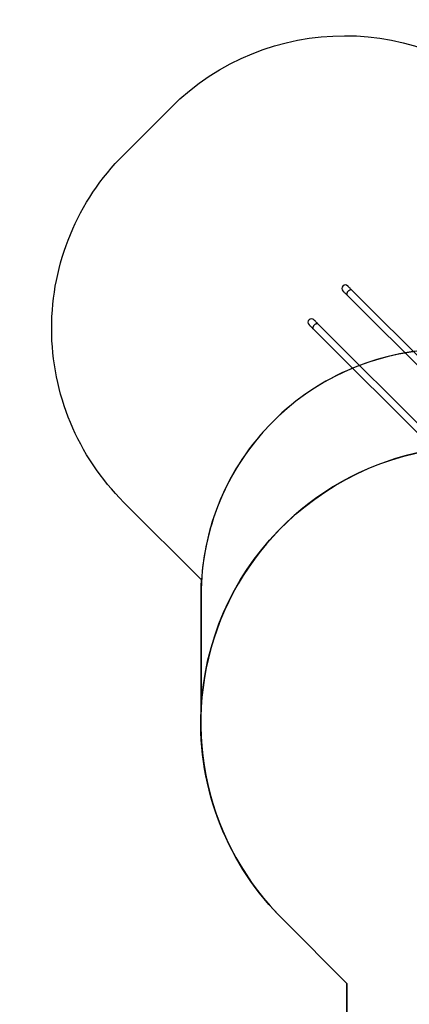
# Model space of a CAD drawing. Units: centimetres. Extents: x -1914 to 1125, y -6932 to -4701.
# Drawn here: x -1209 to -971, y -5675 to -5074 of the extents above; entities that cross this region are included whole.
import ezdxf

# ---------------------------------------------------------------- set-up
doc = ezdxf.new("R2010")
doc.units = ezdxf.units.CM
doc.layers.add('VP-DIM', color=7, linetype='Continuous')
doc.layers.add('VP-HIC', color=6, linetype='Continuous')
doc.layers.add('VP-EQ', color=7, linetype='Continuous', true_color=0x8a3492)
doc.dimstyles.new('Strefa', dxfattribs={"dimtxt": 14, "dimasz": 20, "dimexe": 20, "dimexo": 50, "dimgap": 20, "dimtad": 0, "dimdec": 0, "dimzin": 0, "dimdsep": 46, "dimtxsty": 'Standard', "dimcen": 0.09, "dimadec": 0, "dimazin": 0, "dimtfac": 1, "dimtdec": 4, "dimtofl": 0, "dimtmove": 0, "dimatfit": 3, "dimfxl": 70, "dimfxlon": 1, "dimtolj": 1, "dimtzin": 0, "dimarcsym": 0})

# ---------------------------------------------------------------- blocks, each defined once
blk = doc.blocks.new('*D21')
at = {"layer": 'Defpoints', "color": 0}
for p in [(534.06, -4751.27), (-1299.56, -6085.95), (534.06, -6424.59)]:
    blk.add_point(p, dxfattribs=at)
at = {"layer": 'VP-DIM', "color": 0, "lineweight": -2}
for p, q in [((-1299.56, -4851.27), (-1299.56, -4701.27)), ((534.06, -4851.27), (534.06, -4701.27)), ((-1249.56, -4751.27), (-447.38, -4751.27)), ((484.06, -4751.27), (-307.38, -4751.27))]:
    blk.add_line(p, q, dxfattribs=at)
at = {"layer": 'VP-DIM', "color": 0}
for points in [[(-1249.56, -4742.93), (-1249.56, -4759.6), (-1299.56, -4751.27)], [(484.06, -4759.6), (484.06, -4742.93), (534.06, -4751.27)]]:
    blk.add_solid(points, dxfattribs=at)
at = {"layer": 'VP-DIM', "color": 0, "insert": (-377.38, -4751.27), "char_height": 30, "attachment_point": 5}
blk.add_mtext('\\A1;1834', dxfattribs=at)
blk = doc.blocks.new('*D22')
at = {"layer": 'Defpoints', "color": 0}
for p in [(433.46, -4865.06), (-1093.93, -6213.81), (433.46, -6423.5)]:
    blk.add_point(p, dxfattribs=at)
at = {"layer": 'VP-DIM', "color": 0, "lineweight": -2}
for p, q in [((-1093.93, -4965.06), (-1093.93, -4815.06)), ((433.46, -4965.06), (433.46, -4815.06)), ((-1043.93, -4865.06), (-439.3, -4865.06)), ((383.46, -4865.06), (-304.3, -4865.06))]:
    blk.add_line(p, q, dxfattribs=at)
at = {"layer": 'VP-DIM', "color": 0}
for points in [[(-1043.93, -4856.72), (-1043.93, -4873.39), (-1093.93, -4865.06)], [(383.46, -4873.39), (383.46, -4856.72), (433.46, -4865.06)]]:
    blk.add_solid(points, dxfattribs=at)
at = {"layer": 'VP-DIM', "color": 0, "insert": (-371.8, -4865.06), "char_height": 30, "attachment_point": 5}
blk.add_mtext('\\A1;1530', dxfattribs=at)
blk = doc.blocks.new('*D24')
at = {"layer": 'Defpoints', "color": 0}
for p in [(-1010.13, -5236.3), (-341.12, -6751.65), (877.76, -6751.65)]:
    blk.add_point(p, dxfattribs=at)
at = {"layer": 'VP-DIM', "color": 0, "lineweight": -2}
for p, q in [((777.76, -5236.3), (927.76, -5236.3)), ((877.76, -5286.3), (877.76, -5926.48)), ((877.76, -6701.65), (877.76, -6061.48)), ((777.76, -6751.65), (927.76, -6751.65))]:
    blk.add_line(p, q, dxfattribs=at)
at = {"layer": 'VP-DIM', "color": 0}
for points in [[(886.1, -5286.3), (869.43, -5286.3), (877.76, -5236.3)], [(869.43, -6701.65), (886.1, -6701.65), (877.76, -6751.65)]]:
    blk.add_solid(points, dxfattribs=at)
at = {"layer": 'VP-DIM', "color": 0, "insert": (877.76, -5993.98), "char_height": 30, "attachment_point": 5, "rotation": 90}
blk.add_mtext('\\A1;1520', dxfattribs=at)
blk = doc.blocks.new('*D45')
at = {"layer": 'Defpoints', "color": 0}
for p in [(-1010.57, -5084.17), (-267.95, -6921.92), (1074.74, -6921.92)]:
    blk.add_point(p, dxfattribs=at)
at = {"layer": 'VP-DIM', "color": 0, "lineweight": -2}
for p, q in [((974.74, -5084.17), (1124.74, -5084.17)), ((1074.74, -5134.17), (1074.74, -5926.46)), ((1074.74, -6871.92), (1074.74, -6066.46)), ((974.74, -6921.92), (1124.74, -6921.92))]:
    blk.add_line(p, q, dxfattribs=at)
at = {"layer": 'VP-DIM', "color": 0}
for points in [[(1083.08, -5134.17), (1066.41, -5134.17), (1074.74, -5084.17)], [(1066.41, -6871.92), (1083.08, -6871.92), (1074.74, -6921.92)]]:
    blk.add_solid(points, dxfattribs=at)
at = {"layer": 'VP-DIM', "color": 0, "insert": (1074.74, -5996.46), "char_height": 30, "attachment_point": 5, "rotation": 90}
blk.add_mtext('\\A1;1838', dxfattribs=at)
blk = doc.blocks.new('3245 _')
at = {"color": 7, "linetype": 'Continuous', "lineweight": 25}
for p, q in [((-889.64, -5355.92), (-1006.07, -5239.48)), ((-1009.07, -5242.48), (-892.64, -5358.91)), ((-1029.72, -5263.13), (-913.29, -5379.56)), ((-910.29, -5376.56), (-1026.72, -5260.13))]:
    blk.add_line(p, q, dxfattribs=at)
at = {"color": 7, "linetype": 'Continuous', "lineweight": 25, "flags": 128}
for points in [[(-1011.63, -5239.92), (-1011.62, -5239.93), (-1011.58, -5239.98), (-1011.51, -5240.05), (-1011.41, -5240.14), (-1011.28, -5240.27), (-1011.13, -5240.42), (-1010.95, -5240.6), (-1010.75, -5240.8), (-1010.52, -5241.03), (-1010.27, -5241.28), (-1010, -5241.55), (-1009.71, -5241.84), (-1009.4, -5242.15), (-1009.07, -5242.48)], [(-1006.07, -5239.48), (-1006.4, -5239.15), (-1006.71, -5238.84), (-1007, -5238.55), (-1007.28, -5238.28), (-1007.53, -5238.03), (-1007.75, -5237.8), (-1007.96, -5237.6), (-1008.13, -5237.42), (-1008.29, -5237.27), (-1008.41, -5237.15), (-1008.51, -5237.05), (-1008.58, -5236.98), (-1008.62, -5236.94), (-1008.63, -5236.92)], [(-1026.72, -5260.13), (-1027.05, -5259.8), (-1027.36, -5259.49), (-1027.65, -5259.2), (-1027.92, -5258.93), (-1028.17, -5258.68), (-1028.4, -5258.45), (-1028.6, -5258.25), (-1028.78, -5258.07), (-1028.93, -5257.92), (-1029.06, -5257.79), (-1029.16, -5257.7), (-1029.23, -5257.63), (-1029.27, -5257.58), (-1029.28, -5257.57)], [(-1032.28, -5260.57), (-1032.27, -5260.58), (-1032.22, -5260.62), (-1032.15, -5260.69), (-1032.06, -5260.79), (-1031.93, -5260.92), (-1031.78, -5261.07), (-1031.6, -5261.25), (-1031.4, -5261.45), (-1031.17, -5261.68), (-1030.92, -5261.93), (-1030.65, -5262.2), (-1030.36, -5262.49), (-1030.05, -5262.8), (-1029.72, -5263.13)]]:
    blk.add_lwpolyline(points, dxfattribs=at)
at = {"color": 8, "linetype": 'Continuous', "lineweight": 25, "flags": 128}
for points in [[(-1006.07, -5239.48), (-1006.2, -5239.38), (-1006.35, -5239.31), (-1006.52, -5239.27), (-1006.7, -5239.26), (-1006.91, -5239.27), (-1007.12, -5239.32), (-1007.34, -5239.39), (-1007.57, -5239.49), (-1007.79, -5239.62), (-1008.01, -5239.76), (-1008.23, -5239.94), (-1008.43, -5240.12), (-1008.62, -5240.33), (-1008.79, -5240.54), (-1008.94, -5240.76), (-1009.07, -5240.99), (-1009.17, -5241.21), (-1009.24, -5241.44), (-1009.28, -5241.65), (-1009.3, -5241.85), (-1009.29, -5242.04), (-1009.24, -5242.21), (-1009.17, -5242.36), (-1009.07, -5242.48)], [(-1026.72, -5260.13), (-1026.84, -5260.03), (-1026.99, -5259.96), (-1027.16, -5259.92), (-1027.35, -5259.9), (-1027.55, -5259.92), (-1027.77, -5259.96), (-1027.99, -5260.04), (-1028.21, -5260.14), (-1028.44, -5260.26), (-1028.66, -5260.41), (-1028.88, -5260.58), (-1029.08, -5260.77), (-1029.27, -5260.97), (-1029.44, -5261.19), (-1029.59, -5261.41), (-1029.71, -5261.64), (-1029.81, -5261.86), (-1029.89, -5262.08), (-1029.93, -5262.3), (-1029.95, -5262.5), (-1029.93, -5262.69), (-1029.89, -5262.86), (-1029.82, -5263), (-1029.72, -5263.13)]]:
    blk.add_lwpolyline(points, dxfattribs=at)
at = {"color": 7, "linetype": 'Continuous', "lineweight": 25}
for centre in [(-1010.13, -5238.42), (-1030.78, -5259.07)]:
    blk.add_arc(centre, 2.12, 45, 225, dxfattribs=at)
blk = doc.blocks.new('3245 2D_')
at = {"layer": 'VP-HIC', "color": 7}
blk.add_lwpolyline([(-1009.26, -5729.88), (-1009.26, -5662.65), (-1047.48, -5624.13, -0.21324), (-1098.11, -5496.07), (-1098.11, -5425.6, -0.01557), (-1097.82, -5416.27), (-1145.18, -5368.96, -0.414399), (-1145.25, -5156.76), (-1116.59, -5128.1, -0.414028), (-904.52, -5128.03), (-844.3, -5188.18)], format="xyb", dxfattribs=at)
at = {"layer": 'VP-EQ', "color": 0}
blk.add_blockref('3245 _', (0, 0), dxfattribs=at)

msp = doc.modelspace()

# ---------------------------------------------------------------- linework, layer by layer
at = {"layer": 'VP-HIC', "color": 6}
msp.add_lwpolyline([(-843.91, -5188.18, -0.002595), (-842.35, -5188.17), (-756.12, -5188.17, -0.157774), (-668.24, -5216.61), (-754.65, -5216.61, 0.194476), (-900.59, -5275.6), (-900.59, -5275.6), (-948.11, -5275.6, 0.396089), (-1097.82, -5416.27), (-1145.18, -5368.96, -0.414399), (-1145.25, -5156.76), (-1116.59, -5128.1, -0.414028), (-904.52, -5128.03), (-844.3, -5188.18)], format="xyb", dxfattribs=at)
at = {"layer": 'VP-HIC', "color": 4}
msp.add_lwpolyline([(-900.59, -5275.6), (-948.11, -5275.6, 0.414214), (-1098.11, -5425.6), (-1098.11, -5496.07), (-1098.11, -5496.07, -0.377142), (-943.74, -5335.25, -0.08833)], format="xyb", close=True, dxfattribs=at)
at = {"layer": 'VP-HIC', "color": 3}
msp.add_lwpolyline([(-766.34, -5776.71, -0.414214), (-956.34, -5586.71), (-956.34, -5570.31, -0.070696), (-964.65, -5511.81), (-964.65, -5426.61, -0.112996), (-943.74, -5335.25, 0.642015), (-1047.48, -5624.13), (-1009.26, -5662.65), (-1009.26, -5729.88, 0.129961)], format="xyb", dxfattribs=at)

# ---------------------------------------------------------------- block references
at = {"layer": 'VP-EQ', "color": 0}
msp.add_blockref('3245 2D_', (0, 0), dxfattribs=at)

# ---------------------------------------------------------------- dimensions: what is measured, and where the dimension line sits
at = {"layer": 'VP-DIM', "color": 0}
dim = msp.add_linear_dim(base=(534.06, -4751.27), p1=(-1299.56, -6085.95), p2=(534.06, -6424.59), dimstyle='Strefa', override={"dimtxt": 30, "dimasz": 50, "dimexe": 50, "dimexo": 80, "dimfxl": 100}, dxfattribs=at)
dim.commit()
dim.dimension.update_dxf_attribs({"geometry": '*D21', "text_midpoint": (-377.38, -4751.27), "dimtype": 160})
dim = msp.add_linear_dim(base=(433.46, -4865.06), p1=(-1093.93, -6213.81), p2=(433.46, -6423.5), text='1530', dimstyle='Strefa', override={"dimtxt": 30, "dimasz": 50, "dimexe": 50, "dimexo": 80, "dimfxl": 100}, dxfattribs=at)
dim.commit()
dim.dimension.update_dxf_attribs({"geometry": '*D22', "text_midpoint": (-371.8, -4865.06), "dimtype": 160})
dim = msp.add_linear_dim(base=(1074.74, -6921.92), p1=(-1010.57, -5084.17), p2=(-267.95, -6921.92), angle=90, dimstyle='Strefa', override={"dimtxt": 30, "dimasz": 50, "dimexe": 50, "dimexo": 80, "dimfxl": 100}, dxfattribs=at)
dim.commit()
dim.dimension.update_dxf_attribs({"geometry": '*D45', "text_midpoint": (1074.74, -5996.46), "dimtype": 160})
dim = msp.add_linear_dim(base=(877.76, -6751.65), p1=(-1010.13, -5236.3), p2=(-341.12, -6751.65), angle=90, text='1520', dimstyle='Strefa', override={"dimtxt": 30, "dimasz": 50, "dimexe": 50, "dimexo": 80, "dimfxl": 100}, dxfattribs=at)
dim.commit()
dim.dimension.update_dxf_attribs({"geometry": '*D24', "text_midpoint": (877.76, -5993.98)})

doc.saveas('drawing.dxf')
